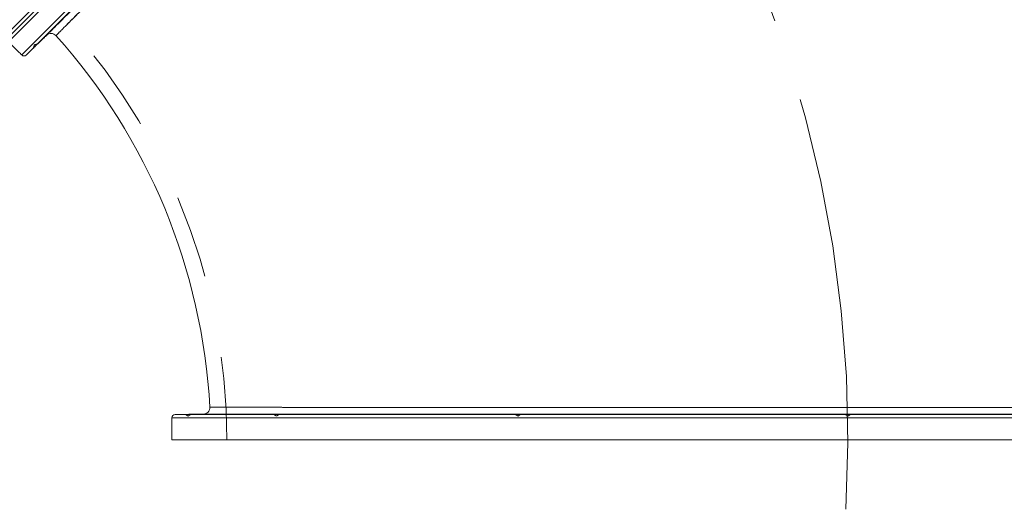
# Model space of a CAD drawing. Units: inches. Extents: x 0.4 to 10.7, y 0.4 to 8.1.
# Drawn here: x 6.6 to 7.7, y 2 to 2.6 of the extents above; entities that cross this region are included whole.
import ezdxf

# ---------------------------------------------------------------- set-up
doc = ezdxf.new("R2010")
doc.units = ezdxf.units.IN
doc.header["$MEASUREMENT"] = 0
doc.linetypes.add('CENTERX2', pattern=[0.7999999999999999, 0.5, -0.1, 0.1, -0.1])
doc.linetypes.add('HIDDEN', pattern=[0.07500000000000001, 0.05, -0.025])
doc.layers.add('FORMAT', color=7, linetype='Continuous')

msp = doc.modelspace()

# ---------------------------------------------------------------- linework, layer by layer
at = {"color": 7, "linetype": 'Continuous', "lineweight": 15}
for p, q in [((7.694609769800902, 3.692097582634286), (6.540036978644734, 2.537524791478138)), ((7.700134041528909, 3.686573310906279), (6.545561250372764, 2.532000519750107)), ((6.545561250372758, 2.537524791478131), (7.694609769800903, 3.68657331090628)), ((6.56160064334728, 2.515961126775591), (7.716173434503435, 3.670533917931753)), ((7.7162212197345, 3.665058272808138), (6.567076288470896, 2.515913341544529)), ((6.746857164844364, 2.081883911548384), (7.559425338307008, 2.081883911548384)), ((7.559425338307008, 2.081883911548384), (8.371993511769654, 2.081883911548384)), ((7.559425338307008, 2.07797825648918), (6.743019088307008, 2.07797825648918)), ((8.375831588307006, 2.07797825648918), (7.559425338307008, 2.07797825648918)), ((8.375831588307006, 2.05138887941238), (6.74301908830701, 2.05138887941238))]:
    msp.add_line(p, q, dxfattribs=at)
at = {"color": 7, "linetype": 'HIDDEN', "lineweight": 0}
for p, q in [((7.716173434503435, 3.670533917931753), (6.56160064334728, 2.515961126775591)), ((6.567076288470896, 2.515913341544529), (7.7162212197345, 3.665058272808138)), ((6.580257092406016, 2.5290763220698), (6.576042210763407, 2.525006058180392)), ((8.371993511769654, 2.081883911548384), (6.746857164844364, 2.081883911548384)), ((6.759626550889617, 2.081794254408384), (6.765485033478424, 2.081896514602352)), ((6.781033964476474, 2.08248165293562), (6.781033110809283, 2.082481652939419)), ((6.743019088307008, 2.07797825648918), (8.375831588307006, 2.07797825648918))]:
    msp.add_line(p, q, dxfattribs=at)
at = {"color": 7, "linetype": 'HIDDEN', "lineweight": 0, "flags": 128}
for points in [[(6.86638671503564, 2.081801102856501), (6.866609846615207, 2.081794691393407), (6.867244975847691, 2.081795997497075), (6.868195410064908, 2.081804822325062), (6.869316454272996, 2.081819822377303), (6.870437439653561, 2.081838714031821), (6.87138770634417, 2.081858621205467), (6.872022584855371, 2.081876513211516), (6.872245420689016, 2.081889666154235), (6.87202228910945, 2.081896077617329), (6.871387159876965, 2.08189477151366), (6.870436725659747, 2.081885946685674), (6.869315681451661, 2.081870946633433), (6.868194696071096, 2.081852054978915), (6.867244429380485, 2.081832147805268), (6.866609550869286, 2.08181425579922), (6.86638671503564, 2.081801102856501)], [(6.866386715035633, 2.081801102856501), (6.86660955086928, 2.08181425579922), (6.86724442938048, 2.081832147805268), (6.86819469607109, 2.081852054978915), (6.869315681451655, 2.081870946633433), (6.870436725659742, 2.081885946685674), (6.87138715987696, 2.08189477151366), (6.872022289109444, 2.081896077617329), (6.872245420689011, 2.081889666154235), (6.872022584855364, 2.081876513211516), (6.871387706344165, 2.081858621205467), (6.870437439653555, 2.081838714031821), (6.869316454272989, 2.081819822377303), (6.868195410064903, 2.081804822325062), (6.867244975847686, 2.081795997497075), (6.866609846615201, 2.081794691393407), (6.866386715035633, 2.081801102856501)], [(7.160990565245521, 2.081801102856501), (7.162111665427343, 2.08181425579922), (7.163062088269282, 2.081832147805268), (7.163697140509257, 2.081852054978915), (7.163920141200493, 2.081870946633433), (7.163697140509257, 2.081885946685674), (7.163062088269282, 2.08189477151366), (7.162111665427343, 2.081896077617329), (7.160990565245521, 2.081889666154235), (7.159869465063697, 2.081876513211516), (7.158919042221759, 2.081858621205467), (7.158283989981784, 2.081838714031821), (7.158060989290547, 2.081819822377303), (7.158283989981784, 2.081804822325062), (7.158919042221759, 2.081795997497075), (7.159869465063697, 2.081794691393407), (7.160990565245521, 2.081801102856501)], [(7.16099056524551, 2.081889666154235), (7.162111665427333, 2.081896077617329), (7.163062088269272, 2.08189477151366), (7.163697140509247, 2.081885946685674), (7.163920141200483, 2.081870946633433), (7.163920141174994, 2.081870952474398)], [(7.559425338307016, 2.081794254408384), (7.560546481175274, 2.081798146455269), (7.561496940205024, 2.081809230067067), (7.562132016624921, 2.081825817864356), (7.562355025807016, 2.081845384505367), (7.562132016624921, 2.081864951146379), (7.561496940205024, 2.081881538943668), (7.560546481175274, 2.081892622555467), (7.559425338307016, 2.081896514602352), (7.558304195438759, 2.081892622555467), (7.557353736409008, 2.081881538943668), (7.556718659989112, 2.081864951146379), (7.556495650807016, 2.081845384505367), (7.556718659989112, 2.081825817864356), (7.557353736409008, 2.081809230067067), (7.558304195438759, 2.081798146455269), (7.559425338307016, 2.081794254408384)]]:
    msp.add_lwpolyline(points, dxfattribs=at)
at = {"color": 7, "linetype": 'HIDDEN', "lineweight": 0}
for centre, radius, start, end in [((6.059425338307007, 2.05138887941238), 2.250000000000001, 0, 90.0000000000002), ((6.059425338307007, 2.05138887941238), 0.7500000000000009, 0, 90.00000000000014), ((7.160681557620212, 2.033379941280316), 0.04851070905538023, 89.63503002029654, 93.09664875239893), ((7.160288780017606, 2.162255882064776), 0.08046798998996928, 268.4142065056723, 272.5858696544831)]:
    msp.add_arc(centre, radius, start, end, dxfattribs=at)
at = {"color": 7, "linetype": 'Continuous', "lineweight": 15}
for centre, radius, start, end in [((6.059425338307007, 2.05138887941238), 2.26953125, 0.9795297648798249, 44.02042512939159), ((6.597189643953678, 2.534132820061921), 0.007812499676592572, 42.03335128055033, 134.9341317979028), ((6.059425338307007, 2.05138887941238), 0.7304687500000006, 3.085572123479129, 41.9141276967457), ((6.56436277921129, 2.518723262639601), 0.003906250000000659, 225.0000000000008, 313.9999999999294), ((6.746925338307008, 2.07797825648918), 0.003906250000000053, 91.00000000000178, 180), ((6.781033572410228, 2.090294152925782), 0.007812558126139747, 270.0028753588683, 2.928836466572684)]:
    msp.add_arc(centre, radius, start, end, dxfattribs=at)
for points, knots in [([(6.591799191031076, 2.539789223828921), (6.591787157355627, 2.539777191325632), (6.591622225614914, 2.539612275650363), (6.592241403605276, 2.540231393267127), (6.593702621538996, 2.541692469260428), (6.596203632922585, 2.544193239550153), (6.599643190996774, 2.547632469772586), (6.604072878817763, 2.552061741865347), (6.609470083109918, 2.557458448880006), (6.61586224933816, 2.563850039219344), (6.623245707230985, 2.571232848704215), (6.631521979599662, 2.57950841509854), (6.640609872108628, 2.588595556484516), (6.650468770155614, 2.598453666573878), (6.661207153900614, 2.609191222489148), (6.672884662283393, 2.620867864606004), (6.685490946707019, 2.633473251356656), (6.699042058073893, 2.647023438648943), (6.713446304189351, 2.661426745868441), (6.728488226212932, 2.676467732272531), (6.744090991473867, 2.692069571848249), (6.760216305482651, 2.708193973479962), (6.777048329133657, 2.72502508979558), (6.794670236337573, 2.742646092769872), (6.813049136631339, 2.761024096300543), (6.832191933632596, 2.780166005964245), (6.851960448629201, 2.799933650804433), (6.872059306216772, 2.820031668527493), (6.892405802412424, 2.840377356826683), (6.913024803981871, 2.860995579580336), (6.934146666535861, 2.882116683363934), (6.955779112063135, 2.903748389669658), (6.977794238571761, 2.925762800524053), (7.000256170678772, 2.948224037630701), (7.023091512990066, 2.971058707348023), (7.045975322411656, 2.993941874892366), (7.068767569843997, 3.016733512524449), (7.091509744752705, 3.039475106116884), (7.114453855410382, 3.062418656218846), (7.137602509071589, 3.085566768964826), (7.160813635275533, 3.108777376079276), (7.18415124579864, 3.132114486634501), (7.207532025692447, 3.155494786394362), (7.230622283002601, 3.178584588834517), (7.253292844066135, 3.201254720692526), (7.275597151185536, 3.223558621282922), (7.297779918650914, 3.245740999211424), (7.319838340977631, 3.267799048010132), (7.341632141205364, 3.28959249202056), (7.363218023587956, 3.31117803349089), (7.384512122978847, 3.332471807630967), (7.405210403969646, 3.353169782567654), (7.425208945976683, 3.373168037798484), (7.44456702036405, 3.392525842529357), (7.463493682675677, 3.411452248490757), (7.481981033256461, 3.429939355360952), (7.499906327975261, 3.447864419834066), (7.517312638881267, 3.465270512652316), (7.534124827074593, 3.48208249515596), (7.548185496956312, 3.496142996879261), (7.559692107180477, 3.507649471821048), (7.568886602325179, 3.51684386022175), (7.577796904833867, 3.52575406053498), (7.58644035081406, 3.534397408535118), (7.59479958628991, 3.542756550315222), (7.602873611092226, 3.550830485596862), (7.61063226097029, 3.558589050339533), (7.619462362518132, 3.567419055953654), (7.629103873255625, 3.577060463219404), (7.639273865369914, 3.587230347666627), (7.648626401926792, 3.59658278644009), (7.657147345548284, 3.605103641989691), (7.664770542601087, 3.612726761045342), (7.671507461996585, 3.619463612139556), (7.677314389607717, 3.625270481337035), (7.682105865323408, 3.630061909176331), (7.68588369501525, 3.6338397013192), (7.688710278205695, 3.636666256531448), (7.690539355109852, 3.638495315378814), (7.691420430217829, 3.639376381809102), (7.69132930948011, 3.639285261968183), (7.69130135765639, 3.639257310419563)], [0, 0, 0, 0, 0.001074072825586522, 0.01472108014813513, 0.02789558462206687, 0.04109279503442528, 0.05446745261177394, 0.06784211111467929, 0.08131264541080352, 0.0947831809675547, 0.1084380749104205, 0.1221182164973394, 0.1353025313548129, 0.1485095512681891, 0.1617854977022523, 0.1750846110514035, 0.1886493969437066, 0.2022388830236178, 0.2159034099921414, 0.2295931741023296, 0.2427774615880112, 0.2559844038528166, 0.2692601304739666, 0.2825589814085401, 0.2961230336256417, 0.3097117492609511, 0.3233754077735216, 0.3370642767341023, 0.350244489276143, 0.3634473252109072, 0.3768270170412977, 0.3902067086648313, 0.4036819778321097, 0.4171572467179718, 0.430816336040591, 0.4445006198009593, 0.4576765663715942, 0.470875126047592, 0.4842504736405502, 0.4976258208876331, 0.5110967136438235, 0.5245676060473016, 0.5382222574364671, 0.5519020961153526, 0.5650748087462779, 0.5782701334558131, 0.5916422359284567, 0.6050143381050544, 0.6184819794368047, 0.6319496204860565, 0.6456010066965949, 0.6592775773810128, 0.672449944448652, 0.6856449345783285, 0.6990167847742725, 0.712388634763258, 0.7258560665523827, 0.739323498151117, 0.7529747565408262, 0.7666512094814152, 0.7749662007908886, 0.7832811920784019, 0.7916189948650443, 0.7999567976313496, 0.8083643794022612, 0.8167719611540375, 0.8252031294659612, 0.8336342977604081, 0.8468036713134295, 0.8599956646281247, 0.8733644818667833, 0.8867332990273382, 0.9001976748774956, 0.9136620506649888, 0.9273102053006759, 0.9409835458993447, 0.9541533110630043, 0.9673457009041367, 0.9807149488698647, 0.9940841968240234, 0.9999999999999999, 0.9999999999999999, 0.9999999999999999, 0.9999999999999999]), ([(7.691314986487631, 3.628412919427876), (7.69134559409216, 3.628443533721951), (7.691441245734486, 3.628539206269739), (7.690893111656535, 3.627990952342538), (7.689842326806853, 3.626939937408864), (7.688193481262929, 3.625290730307472), (7.685750774664227, 3.622847486701226), (7.682300460568172, 3.619396411455023), (7.677615572796905, 3.61471048469774), (7.672054161537626, 3.609147831929404), (7.66556477549581, 3.602656986287139), (7.658746263921326, 3.595836927256481), (7.651858817682578, 3.588947903922209), (7.645108007290222, 3.582195534701533), (7.637841508675524, 3.574927342986279), (7.629170710810613, 3.566254504926544), (7.620362626112889, 3.557444322474474), (7.611544679795518, 3.548624249568173), (7.603954979930964, 3.541032701308819), (7.596036588813581, 3.533112361815527), (7.5877873627429, 3.524861083929017), (7.579225412223986, 3.516296979687829), (7.570340518592456, 3.507409824631819), (7.561142502496542, 3.498209438530083), (7.549833336787548, 3.486897321341395), (7.536214800191026, 3.473275170160115), (7.520015509135, 3.457071483847995), (7.503128335277747, 3.44017962045898), (7.48698300817709, 3.424029698475199), (7.471803898214051, 3.40884616929918), (7.457723112246772, 3.394761200141527), (7.443307345041613, 3.380341059637348), (7.426875201556152, 3.363903821949962), (7.408552474390058, 3.345575264477067), (7.388252082325153, 3.325268210741313), (7.367712906347366, 3.304722079672587), (7.346741711254278, 3.283743547408456), (7.327082257481088, 3.264076978192357), (7.308902621184831, 3.245890555130972), (7.292268428442024, 3.229249980912845), (7.275464234654974, 3.212439157524916), (7.256556272092449, 3.193523518533246), (7.235780203103312, 3.172738721036813), (7.213129393305835, 3.150078007688826), (7.190561548447071, 3.127499890742713), (7.167865935152506, 3.104793510327218), (7.146904303096763, 3.083821502310428), (7.12776950486023, 3.06467686174717), (7.110453324699661, 3.047351470919275), (7.093151194759089, 3.030039817812926), (7.073894504741773, 3.01077215460685), (7.053003158715008, 2.989868403311948), (7.030551839861857, 2.967403104828582), (7.008496997395122, 2.945333864792761), (6.986633154977465, 2.92345504368153), (6.966730341473054, 2.90353791229423), (6.94879569624675, 2.885589789259105), (6.932748057740386, 2.869529626478759), (6.916896996613568, 2.853665712615455), (6.899460887547976, 2.836214912550673), (6.882490291926787, 2.819229356615703), (6.866005671056366, 2.802729536779004), (6.851638035948136, 2.788348146947571), (6.837538846428956, 2.774234940059935), (6.822108494605916, 2.758788658861482), (6.805508782196558, 2.7421710346636), (6.787861084235658, 2.724503308767831), (6.770767772834708, 2.707389597833064), (6.754261656355302, 2.69086277350371), (6.739910122381724, 2.676492326846934), (6.727532212140826, 2.664097415128668), (6.716946951236855, 2.65349711078931), (6.706765795772001, 2.643300992283621), (6.69585894574492, 2.632377580612429), (6.684438640548871, 2.620939268913687), (6.672704275105061, 2.609185623966384), (6.661765101234979, 2.598227754309417), (6.651650498798892, 2.588095207326819), (6.642533044734069, 2.57896100325685), (6.634404956136448, 2.570817503560475), (6.627237723445694, 2.563636291368201), (6.620961102489595, 2.557347114487941), (6.616020680535054, 2.552396585361766), (6.612200125575322, 2.548568087447728), (6.609279596326996, 2.545641409545176), (6.606907556602167, 2.543264325464334), (6.604854939255404, 2.541207305176526), (6.603498003009967, 2.539847436645529), (6.602884915132362, 2.539233020849496), (6.603035377946733, 2.5393838093131), (6.603050734800897, 2.539399199404365)], [0, 0, 0, 0, 0.004764075113485316, 0.01488818271784431, 0.02501229032516868, 0.03517768243972066, 0.04534307456140781, 0.05901668859522343, 0.07224495514136296, 0.08547322172983315, 0.09879404717467352, 0.112114872679537, 0.1222386455391926, 0.1323624184238601, 0.1425274677092114, 0.1526925170244884, 0.166365651652488, 0.1746776815493127, 0.1829953885583631, 0.1913563624413977, 0.1997173363433405, 0.2081015055178454, 0.2164856747133687, 0.2249137622239382, 0.2333477674539333, 0.2465790500243699, 0.2598103327534441, 0.2731342041205066, 0.2864580756717924, 0.2965841683388607, 0.3067102610738281, 0.3168776388221929, 0.3270450166453679, 0.3407212834310301, 0.3539529037266972, 0.367184524267848, 0.380508698732245, 0.3938328734717891, 0.4039591357245302, 0.414085398075571, 0.4242529254840753, 0.4344204529978688, 0.4480968629097322, 0.46133175773542, 0.4745666528872952, 0.487894112219096, 0.5012215718983178, 0.5113503074561832, 0.5214790431315304, 0.5316490455004717, 0.5418190479880606, 0.555498764212282, 0.5687380102412121, 0.5819772565865753, 0.5953090927421852, 0.6086409291833376, 0.6187729885698432, 0.6289050480333516, 0.6390783886528526, 0.6492517293283634, 0.6629359382418579, 0.6728337561581383, 0.6827315740783693, 0.6926678591408899, 0.7026041441713259, 0.7160236106827801, 0.7294669584214174, 0.7430806190910983, 0.7567192197820967, 0.770408048571874, 0.7803059461696326, 0.7902038435132762, 0.8001402438615265, 0.81007664389484, 0.823496502097685, 0.8369402793712201, 0.8505546475716854, 0.864194009184337, 0.8778837115355519, 0.8911174298017206, 0.9043511466818225, 0.9176776502597498, 0.9310041525611834, 0.9411326038116481, 0.9512610547212632, 0.9614309371565526, 0.9716008193492038, 0.9852808185978837, 0.9984976997594984, 1, 1, 1, 1]), ([(6.580474173146785, 2.528851528382194), (6.580473303693386, 2.528850688804463), (6.58047156478659, 2.528849009649), (6.580457519068531, 2.528835446562944), (6.580435163792489, 2.528813859451128), (6.580403772765498, 2.528783547078455), (6.580363700718862, 2.528744851993898), (6.580315060314973, 2.528697882997229), (6.58025807575236, 2.528642856593657), (6.580192986927629, 2.528580004448852), (6.580120073830023, 2.528509596945229), (6.580039648529967, 2.528431935445708), (6.57995205566729, 2.528347352765102), (6.579857670485624, 2.528256211271971), (6.579756897355755, 2.528158901462644), (6.57965016800814, 2.528055840254384), (6.579537939692356, 2.527947469207952), (6.579420693216655, 2.527834252634558), (6.579298930884665, 2.527716675602899), (6.579173174358279, 2.527595241877028), (6.579043962366359, 2.527470471697578), (6.578911848607071, 2.527342899778754), (6.578777398590326, 2.5272130721745), (6.578641190145862, 2.527081547084925), (6.578503800009374, 2.526948880724177), (6.578230690442248, 2.526685166355673), (6.577636999854865, 2.526111818506116), (6.577033096558438, 2.525528600107157), (6.576655444790892, 2.525163870465382), (6.576491052564676, 2.525005102526224), (6.576376430453999, 2.524894400408672), (6.576304771369988, 2.524825190952432), (6.576265832428485, 2.524787582203314), (6.576261390141598, 2.524783291512686), (6.576259291504176, 2.524781264492786)], [0, 0, 0, 0, 0.02088586138306173, 0.04177172276618368, 0.06265758414942552, 0.0835434455328507, 0.104429306916515, 0.1253151683004891, 0.1462010296848147, 0.1670868910695736, 0.1879727524548123, 0.2088586138405958, 0.2297444752269821, 0.2506303366140395, 0.2715161980018175, 0.2924020593903874, 0.3132879207797972, 0.3341737821701263, 0.3550596435614061, 0.3759455049537211, 0.3968313663471299, 0.4177172277416944, 0.438603089137453, 0.4594889505344789, 0.4803748119328469, 0.5012606733326078, 0.5835296447076053, 0.7496724194872799, 0.8008113232806084, 0.848185250658823, 0.8917925428924142, 0.9316316731354074, 0.9677012464788847, 1, 1, 1, 1]), ([(6.759621097012604, 2.08210670681312), (6.759622304760702, 2.082106727863033), (6.759624720256897, 2.082106769962861), (6.759644231023836, 2.082107110016483), (6.759675284567139, 2.08210765124705), (6.759718889709536, 2.082108411233916), (6.759774553803312, 2.082109381385844), (6.759842120484585, 2.082110558971359), (6.759921278483256, 2.082111938557792), (6.760011694749164, 2.082113514331579), (6.760112980564205, 2.082115279507661), (6.760224702669067, 2.082117226523458), (6.760346382582922, 2.082119347027057), (6.760477499331525, 2.08212163192482), (6.760617491495901, 2.082124071417143), (6.760765759664865, 2.08212665504126), (6.760921668988934, 2.082129371715847), (6.761084551900463, 2.082132209788416), (6.761253710977188, 2.082135157085607), (6.761428421905869, 2.082138200963767), (6.761607936668684, 2.082141328368886), (6.761791486428383, 2.082144525870822), (6.76197828600597, 2.082147779801681), (6.762167532817517, 2.082151076012519), (6.7623584268255, 2.082154401060334), (6.762739110909072, 2.082161028287294), (6.763564930850047, 2.082175462455356), (6.76440480436544, 2.082190148397737), (6.764929565492368, 2.082199333791093), (6.765158195683893, 2.082203336270475), (6.765317359781352, 2.08220612376926), (6.765416685418117, 2.082207864073406), (6.76547054582755, 2.082208808442733), (6.765476682825197, 2.082208916161732), (6.765479579601411, 2.082208967007088)], [0, 0, 0, 0, 0.02087956031217019, 0.04175912062440083, 0.06263868093675193, 0.08351824124928797, 0.1043978015620627, 0.1252773618751367, 0.1461569221885746, 0.1670364825024446, 0.1879160428167955, 0.2087956031316884, 0.2296751634471876, 0.2505547237633485, 0.271434284080235, 0.2923138443979197, 0.3131934047164339, 0.3340729650358726, 0.3549525253562651, 0.3758320856776955, 0.396711646000217, 0.4175912063238701, 0.4384707666487604, 0.4593503269749021, 0.4802298873023865, 0.5011094476312546, 0.5837496597422098, 0.7496933531791901, 0.8009406990494021, 0.8483783472961958, 0.8920045972175944, 0.9318178847554982, 0.9678167825518611, 1, 1, 1, 1]), ([(8.336121011423346, 2.082506943520614), (8.336155290117668, 2.082506943687235), (8.336254674757571, 2.08250694417032), (8.334919162929355, 2.082506937604441), (8.33225759267883, 2.082506924475388), (8.328194098495748, 2.082506904351297), (8.322771946875388, 2.082506877382965), (8.315919647013635, 2.082506843151979), (8.307618680250753, 2.082506801394108), (8.29795276660047, 2.082506752359348), (8.287043595081705, 2.082506696500288), (8.274942467845086, 2.082506633924448), (8.2617187536682, 2.082506564754426), (8.24728520533666, 2.082506488286153), (8.231517516749683, 2.082506403591431), (8.21438927491865, 2.082506310216896), (8.195896023466297, 2.082506207707767), (8.176241810122635, 2.082506096786198), (8.155573839469856, 2.082505977891782), (8.133930209024157, 2.082505850876713), (8.11136634609481, 2.082505715618644), (8.087816657603542, 2.082505571229536), (8.063343365766611, 2.082505417571188), (8.03809418288317, 2.082505255059526), (8.012110330986227, 2.08250508345551), (7.985445435511747, 2.082504902551533), (7.958045640605985, 2.082504711370719), (7.929692908149384, 2.082504507683353), (7.900400102685031, 2.082504290671308), (7.870196120560529, 2.082504059532151), (7.839424506186006, 2.082503815997953), (7.808440237429378, 2.082503562100117), (7.777303839043872, 2.082503297718086), (7.746076682670687, 2.082503022825807), (7.714527023336537, 2.082502734593908), (7.682409602210472, 2.082502429755097), (7.649760407432093, 2.082502107226957), (7.616625247235072, 2.082501766036811), (7.583384834502485, 2.082501408925192), (7.55042041051109, 2.082501039029244), (7.517783668677676, 2.082500656252408), (7.485519612923532, 2.082500260756365), (7.453382024797339, 2.082499848717471), (7.42112635557438, 2.082499415785445), (7.388807596088852, 2.082498960797823), (7.356483285978308, 2.08249848302053), (7.324528166903314, 2.082497986893716), (7.293310817321059, 2.08249747739929), (7.262867882648593, 2.082496954828478), (7.233222491983058, 2.082496420130655), (7.204137643470188, 2.082495868886102), (7.175397397341585, 2.082495296244457), (7.147069431473406, 2.082494701813214), (7.119216458719158, 2.082494086364143), (7.092164576226487, 2.082493457234962), (7.066228628069601, 2.082492822343517), (7.041425330465457, 2.082492183288668), (7.017752675336172, 2.082491542845033), (6.995009334808789, 2.082490897444709), (6.973032442247633, 2.082490243611617), (6.951894653490673, 2.082489583766365), (6.931656796717691, 2.082488922093403), (6.912559635239977, 2.082488269385814), (6.89481949732771, 2.082487636331997), (6.878432227946629, 2.082487026781447), (6.863371999339766, 2.082486444951819), (6.849505267705007, 2.082485889845731), (6.836740037630668, 2.08248536142571), (6.825146038991697, 2.082484866178708), (6.814775618111431, 2.082484410336181), (6.805757687600853, 2.08248400352608), (6.798185632427671, 2.082483654099725), (6.792033123294949, 2.082483365363748), (6.787269792698323, 2.082483138500515), (6.783791423141369, 2.082482970552963), (6.781789666124873, 2.082482872864892), (6.7809539769755, 2.082482832517356), (6.781188986535921, 2.082482844039749), (6.781196921608677, 2.082482844428801)], [0, 0, 0, 0, 0.006961418495047207, 0.0201833262329487, 0.03341667151043588, 0.04665001689338047, 0.05987192477521192, 0.07347784499598886, 0.08709622971118901, 0.1007146147384165, 0.1143205353850751, 0.1275425956578653, 0.1407760926853986, 0.1540095901724784, 0.1672316510724649, 0.1808376834281082, 0.1944561784215783, 0.208074674148126, 0.221680707504336, 0.2350762000234735, 0.2484895257062185, 0.2619088391173779, 0.275322167452509, 0.2887176621991899, 0.3019471983099843, 0.3151881850097892, 0.3284291728614278, 0.341658710544264, 0.3552726710274122, 0.3688991081505573, 0.3825255468321139, 0.3961395094423164, 0.4093735456968884, 0.422619038144988, 0.4358645322088154, 0.4490985706685595, 0.4627172069101327, 0.4763483249597784, 0.4899794450055332, 0.5035980839715682, 0.5168348564684124, 0.5300830844900183, 0.5433313143159522, 0.5565680892753732, 0.5701894319835381, 0.5838232553943632, 0.5974570805416775, 0.6110784256199518, 0.6243106418750064, 0.6375542951184969, 0.6507979491876819, 0.6640301665696566, 0.6776463525552068, 0.6912750012090004, 0.7049036492304231, 0.7185198343528599, 0.7317369005012005, 0.7449653667968236, 0.7581938304210449, 0.7714108929234227, 0.7850107878827889, 0.7986231131410889, 0.8122354326063768, 0.8258353196589601, 0.8390401743650057, 0.8522564192625908, 0.8654726571389231, 0.8786775022622733, 0.892264977738777, 0.9058648813106502, 0.9194647772395844, 0.9330522422843645, 0.9462653486881383, 0.9594898953311545, 0.972714438243448, 0.9859275395554679, 0.9995248448731133, 0.9999999999999999, 0.9999999999999999, 0.9999999999999999, 0.9999999999999999]), ([(6.78894376734088, 2.090714632038119), (6.788964839125572, 2.090714609364295), (6.789008376449352, 2.090714562516928), (6.790185081463316, 2.090713289190054), (6.792056965629605, 2.090711274041106), (6.794736206117138, 2.090708406223301), (6.798001503263317, 2.090704941843211), (6.801718464205678, 2.09070103629168), (6.806369502329463, 2.090696199694633), (6.812502415997465, 2.090689910307523), (6.820501547697008, 2.090681870835601), (6.82964847539778, 2.090672885023171), (6.839277073889827, 2.090663666190326), (6.849120375952809, 2.090654481124637), (6.858967847804831, 2.090645513339074), (6.86953530515899, 2.090636136485269), (6.880209340197417, 2.090626920686943), (6.890844144071256, 2.090617979220279), (6.902924900033185, 2.090608072411963), (6.917369757940317, 2.090596595666834), (6.934518724201359, 2.09058349438777), (6.952659854545375, 2.090570192712213), (6.970548354811131, 2.090557618293515), (6.987927487360862, 2.090545875424196), (7.004628714485982, 2.090534986329335), (7.021912424670973, 2.090524121609139), (7.038805528656193, 2.09051388749658), (7.055176327323692, 2.090504306062376), (7.07383502567824, 2.090493725830243), (7.093429140820169, 2.090483057939654), (7.113960510393123, 2.09047234298339), (7.132221737136199, 2.090463136989677), (7.150856482008927, 2.090454064502635), (7.170492577969534, 2.090444831899546), (7.191133798270084, 2.090435476721582), (7.212828177405513, 2.090426014005549), (7.234902305340763, 2.09041674868529), (7.256131820818265, 2.090408172327478), (7.276413699546875, 2.090400261135855), (7.296733777495262, 2.090392583284303), (7.318334851156014, 2.090384696566745), (7.341259566815932, 2.090376626780594), (7.364426245335055, 2.09036876305127), (7.390526687788403, 2.090360216917647), (7.41960374197443, 2.090351087755794), (7.451795195243635, 2.090341449005421), (7.484330332620358, 2.090332154079548), (7.51718748550473, 2.090323192457767), (7.545838220505395, 2.09031572659072), (7.570196960272134, 2.090309602105464), (7.590905234331458, 2.090304532639126), (7.612306748809724, 2.090299437002306), (7.634400229265916, 2.090294325351222), (7.656455524764837, 2.090289364829875), (7.678526794376458, 2.090284536906047), (7.700570080237853, 2.090279845828989), (7.722590599075907, 2.090275284828344), (7.744496556254939, 2.09027086680602), (7.765651167380705, 2.090266710371602), (7.78603248730843, 2.090262802789717), (7.808637343499589, 2.090258567368261), (7.833958886950635, 2.090253953150608), (7.861879926382116, 2.090249024857573), (7.889392828555336, 2.090244316822487), (7.914723276742462, 2.09024011065197), (7.937887764088487, 2.090236363550447), (7.959001630654475, 2.090233025201856), (7.979738472576399, 2.090229818415378), (7.998985253414943, 2.090226905530208), (8.016776617964801, 2.09022426396323), (8.033058303326387, 2.090221887388335), (8.048895063298994, 2.090219613305174), (8.064295034482827, 2.090217436490721), (8.079361046121422, 2.090215339206074), (8.094102415037018, 2.090213317377428), (8.108492975188357, 2.090211371897557), (8.122534341663437, 2.090209499974319), (8.136195125399459, 2.090207703224524), (8.151566678385208, 2.090205707714297), (8.168367010055125, 2.090203560677522), (8.186297461069826, 2.09020130908435), (8.20330128093454, 2.090199208795174), (8.218321814129236, 2.090197382141005), (8.231512389011485, 2.090195798689661), (8.243075011552328, 2.090194425905919), (8.253960273287056, 2.090193146807828), (8.263608118506909, 2.090192024059592), (8.272122713237488, 2.09019104126826), (8.280763227907554, 2.090190050961001), (8.289722854941346, 2.090189032424646), (8.298637252894274, 2.090188027715187), (8.306433810822176, 2.090187155484463), (8.312669155645281, 2.090186462498776), (8.317560334935584, 2.090185921452875), (8.321335344489901, 2.090185505459208), (8.32434016533566, 2.090185175295439), (8.326463063692156, 2.090184942613331), (8.327791380940548, 2.090184797213033), (8.328559700519426, 2.090184713197461), (8.328505018467778, 2.090184719168883), (8.32848042528388, 2.090184721854524)], [0, 0, 0, 0, 0.009469007802808542, 0.01956432568973963, 0.02965964370096393, 0.03979600072037358, 0.0499323579862685, 0.05843777545105104, 0.06694929024256653, 0.07935517607105988, 0.09176106283933082, 0.1042432975747455, 0.116725533396129, 0.1268139904332778, 0.1369024479447004, 0.1470317617949411, 0.1571610761099717, 0.1656603739018104, 0.1741657390800351, 0.186583215164226, 0.1990006921030587, 0.2114945208994757, 0.2239883504000956, 0.2340861094978326, 0.2441838688260305, 0.2543225053703628, 0.2644611420868104, 0.272968238425636, 0.2814814082136471, 0.2947096379117524, 0.3038577285546888, 0.3130058192256326, 0.322184252132786, 0.3313626850431142, 0.3414723334880937, 0.3515819819050847, 0.3617326349090995, 0.3718832878565563, 0.380400575053397, 0.3889239572923734, 0.3988401308862294, 0.4087563043961812, 0.4187111718174075, 0.4286660391423913, 0.4420869782449302, 0.4555318162485928, 0.4691162732028151, 0.4827255196202744, 0.4964027840834881, 0.5046709638583374, 0.5129447232473541, 0.5221026527460026, 0.5312605821680079, 0.5404489844931674, 0.5496373867427483, 0.5589169248050645, 0.5681964627914903, 0.577507716264445, 0.5868189696636601, 0.5953377416302914, 0.6038626200071466, 0.616291840527921, 0.6287210608383083, 0.6412268847999418, 0.6537327085624689, 0.663840465051141, 0.6739482214612855, 0.6840970349481121, 0.6942458483609597, 0.7027616752915754, 0.7112836054750046, 0.7196227713969192, 0.7279619372896584, 0.7363241122464789, 0.7446862871758957, 0.7530833868451555, 0.7614804864886385, 0.7699010822833389, 0.7783216780540373, 0.7907438210352403, 0.8031659639145446, 0.8156646299035426, 0.8281632958020051, 0.8382652092365355, 0.848367122637612, 0.8585100439003497, 0.8686529651336595, 0.8771638121381117, 0.8856807545169223, 0.898102746645344, 0.9105247387269118, 0.923023265702403, 0.9355217926419188, 0.9456236078416332, 0.9557254230305643, 0.9658682501227382, 0.9760110772080588, 0.9845218519153476, 0.9930387223816574, 1, 1, 1, 1]), ([(6.866406292690742, 2.082113901189649), (6.866402088667179, 2.08211263129491), (6.866386555382769, 2.082107939209851), (6.866610911958428, 2.082107226575633), (6.866774547291519, 2.08210670681312)], [0, 0, 0, 0, 0.2706461461653271, 1, 1, 1, 1]), ([(6.871848142041054, 2.082208967007088), (6.871815158189053, 2.082208945917373), (6.871749190485048, 2.082208903737943), (6.871636904745492, 2.082208563039434), (6.871515451366201, 2.082208020775965), (6.871384362077722, 2.082207259325451), (6.871244462225355, 2.082206287282153), (6.871096279258233, 2.082205107365836), (6.870940465971551, 2.082203724999006), (6.870777683702603, 2.082202145982336), (6.870608630051572, 2.082200377086505), (6.870434027712135, 2.082198425858013), (6.870254623573794, 2.082196300631175), (6.870071184939627, 2.08219401048061), (6.869884496401969, 2.082191565185612), (6.869695356444352, 2.082188975187456), (6.869504574037913, 2.082186251545016), (6.869312965177219, 2.082183405887229), (6.869121349395092, 2.082180450364039), (6.868930546241847, 2.082177397591917), (6.868741371837247, 2.082174260609285), (6.868554635166412, 2.082171052785714), (6.868371135416323, 2.082167787895489), (6.868191655584628, 2.082164479570763), (6.868016970226057, 2.082161143064209), (6.867889691865599, 2.082158619100281), (6.867797017717491, 2.082156741247429), (6.867727587800513, 2.082155317984304), (6.867632681813049, 2.082153333894218), (6.867514538403557, 2.082150796737663), (6.867376320120043, 2.082147721920208), (6.867222304224739, 2.082144137957338), (6.867058069391248, 2.082140091268507), (6.86689076376809, 2.082135653330806), (6.866728914777915, 2.082130922008272), (6.866584006097025, 2.082126048626764), (6.866463932269355, 2.082121151376519), (6.86642331887302, 2.082118307440798), (6.866402168900324, 2.082116826422998)], [0, 0, 0, 0, 0.02616180435011522, 0.05232360870031177, 0.07848541305067543, 0.1046472174012514, 0.1308090217521315, 0.1569708261033828, 0.1831326304550987, 0.2092944348073303, 0.2354562391601871, 0.2616180435137229, 0.2877798478680313, 0.3139416522231509, 0.340103456579195, 0.3662652609362089, 0.3924270652943145, 0.4185888696535253, 0.4447506740139704, 0.4709124783757218, 0.4970742827388083, 0.5232360871033653, 0.549397891469405, 0.5755596958370651, 0.6017215002063947, 0.6278833045774537, 0.6346099087683028, 0.645753767937142, 0.6613145423443505, 0.6812917575911756, 0.7056848046349561, 0.7344929398080176, 0.767715284840342, 0.8053508268864266, 0.8473984185561573, 0.8938567779497416, 0.9447244886969166, 1, 1, 1, 1]), ([(6.866774547291519, 2.08210670681312), (6.867004381762119, 2.08210747507958), (6.867464050703317, 2.0821090116125), (6.868538575461644, 2.08212083989691), (6.86970180138468, 2.082137723630683), (6.870817579991521, 2.082157887194916), (6.871685009146956, 2.082177749050279), (6.872192084418067, 2.082193568039612), (6.87219116885081, 2.08219915560258), (6.872190802253453, 2.082201392888584)], [0, 0, 0, 0, 0.1499746987022365, 0.2999493974044541, 0.449924096106697, 0.5998987948089258, 0.7498734935111591, 0.8998481922133893, 1, 1, 1, 1]), ([(7.162452458954216, 2.082208967007088), (7.162396487819149, 2.082208945881689), (7.162284545549015, 2.08220890363089), (7.162109395248216, 2.082208562356703), (7.161929890337928, 2.082208019179677), (7.161746228642193, 2.082207256451848), (7.161559350092623, 2.08220628278749), (7.161370014327752, 2.082205100917923), (7.161179043515963, 2.082203716283204), (7.160987252896779, 2.082202134703542), (7.160795464955662, 2.082200362972064), (7.160604501166204, 2.082198408660197), (7.160415179739117, 2.08219628012958), (7.160228311776871, 2.082193986484353), (7.160044697889672, 2.082191537535339), (7.159865124741169, 2.082188943757156), (7.159690361683932, 2.08218621624358), (7.159521157464235, 2.082183366659901), (7.159358237004552, 2.082180407193169), (7.159202298335264, 2.082177350499192), (7.159054009463606, 2.082174209651245), (7.158914006035962, 2.08217099807314), (7.158782886657955, 2.082167729522445), (7.158661217631883, 2.082164417879534), (7.158549503278786, 2.08216107765544), (7.15834909598094, 2.082154433216784), (7.15802750388452, 2.082140044664274), (7.158026954693964, 2.082125416419035), (7.158300913172078, 2.082116280986102), (7.158508917942507, 2.082112306617228), (7.158748496393993, 2.082109536314377), (7.15900413931153, 2.082107804927922), (7.159260871729992, 2.082106864619138), (7.159439041248386, 2.082106757446817), (7.159523217659812, 2.08210670681312)], [0, 0, 0, 0, 0.02088595907706741, 0.04177191815419755, 0.0626578772314448, 0.08354383630887281, 0.1044297953865443, 0.1253157544645225, 0.1462017135428621, 0.1670876726216155, 0.1879736317008641, 0.2088595907806557, 0.2297455498610513, 0.2506315089421021, 0.2715174680238979, 0.2924034271064684, 0.3132893861898827, 0.3341753452742173, 0.355061304359506, 0.3759472634458267, 0.3968332225332408, 0.4177191816218062, 0.4386051407115615, 0.459491099802613, 0.4803770588949915, 0.5012630179887453, 0.5835512585646155, 0.7497515517315294, 0.8008663310655185, 0.8482205026747759, 0.891812412382598, 0.9316405374359058, 0.9677034865585427, 1, 1, 1, 1]), ([(7.159523217659812, 2.08210670681312), (7.159867259135422, 2.082107407522191), (7.160397651485355, 2.082108487771979), (7.161172000749239, 2.082114945302186), (7.161937397162751, 2.082123473854666), (7.162823732004352, 2.082137754256145), (7.163571235689907, 2.082157576984218), (7.16393642630161, 2.08217385797383), (7.163881251375481, 2.082181057680194), (7.163867478731032, 2.082182854855158)], [0, 0, 0, 0, 0.1825885997761104, 0.2814881442272341, 0.3756178484509385, 0.5629706630812549, 0.7503234776899905, 0.9376762922932877, 0.9999999999999999, 0.9999999999999999, 0.9999999999999999, 0.9999999999999999]), ([(7.559425338307008, 2.082208967007088), (7.559361392311833, 2.082208945872573), (7.559233500321481, 2.082208903603542), (7.559042484590201, 2.082208562182292), (7.558853109843073, 2.082208018771889), (7.558666187776439, 2.082207255717761), (7.558482519573972, 2.082206281639297), (7.558302892472672, 2.082205099270773), (7.558128076388602, 2.082203714056732), (7.557958820616888, 2.082202131822382), (7.557795850620094, 2.082200359366589), (7.557639864918756, 2.082198404267154), (7.557491532097379, 2.082196274892702), (7.557351487938774, 2.082193980354922), (7.557220332698925, 2.082191530472701), (7.557098628534343, 2.082188935729179), (7.55698689709195, 2.082186207227061), (7.556885617275421, 2.082183356640911), (7.556795223184289, 2.082180396167339), (7.556716102283935, 2.082177338471935), (7.556648593630593, 2.082174196637914), (7.556592986844426, 2.082170984099098), (7.556549519277071, 2.082167714623167), (7.556518380932334, 2.082164402100262), (7.556499691490721, 2.08216106105217), (7.55648760613439, 2.082154420711232), (7.556592912885199, 2.082140046448893), (7.557076398209843, 2.082125428455278), (7.557695336793715, 2.082116291313568), (7.558067609405582, 2.082112311801028), (7.558436420284134, 2.082109538431257), (7.558789281313185, 2.082107805538839), (7.559117090442487, 2.082106864678274), (7.559326441796815, 2.082106757461688), (7.559425338307016, 2.08210670681312)], [0, 0, 0, 0, 0.02089033430694989, 0.04178066861396063, 0.06267100292109037, 0.08356133722840166, 0.1044516715359573, 0.1253420058438142, 0.1462323401520371, 0.167122674460685, 0.1880130087698079, 0.2089033430794799, 0.2297936773897507, 0.2506840117006848, 0.2715743460123599, 0.2924646803248174, 0.3133550146381062, 0.3342453489523145, 0.3551356832674962, 0.3760260175837005, 0.3969163519009839, 0.4178066862194357, 0.4386970205390885, 0.4595873548599912, 0.4804776891822491, 0.5013680235058923, 0.5835688410744618, 0.7495957230588132, 0.8007580813331638, 0.8481511999853224, 0.8917734158302749, 0.9316231980170011, 0.9676991480823056, 0.9999999999999999, 0.9999999999999999, 0.9999999999999999, 0.9999999999999999]), ([(7.559425338307016, 2.08210670681312), (7.559489241141095, 2.082106727856351), (7.559617046809251, 2.082106769942813), (7.55980793472069, 2.082107109888627), (7.559997184963004, 2.082107650948112), (7.560183987467755, 2.082108410695775), (7.560367542643823, 2.082109380544126), (7.560547064799986, 2.082110557763856), (7.560721785507993, 2.082111936925583), (7.560890956891755, 2.0821135122194), (7.561053854828563, 2.082115276864454), (7.561209782048624, 2.082117223302831), (7.561358071119666, 2.082119343187739), (7.561498087303812, 2.082121627431066), (7.561629231274554, 2.082124066239114), (7.561750941681965, 2.082126649155361), (7.561862697556085, 2.082129365105023), (7.561964020534723, 2.082132202442406), (7.562054476919105, 2.082135149001154), (7.5621336795002, 2.082138192144778), (7.562201289328397, 2.082141318826547), (7.562257016745374, 2.082144515623672), (7.562300624187585, 2.082147768875605), (7.562331921367598, 2.082151064440785), (7.562350787867069, 2.082154388883255), (7.562363308286446, 2.08216101488636), (7.562258224190405, 2.082175442886963), (7.561774218744402, 2.08219012880438), (7.561155189689339, 2.082199320428868), (7.56078209862949, 2.082203329585635), (7.560412838125898, 2.082206121049661), (7.560059996090401, 2.082207863293), (7.559732713692723, 2.082208808367342), (7.559523891000918, 2.082208916142982), (7.559425338307008, 2.082208967007088)], [0, 0, 0, 0, 0.02087618246152239, 0.04175236492310336, 0.06262854738481023, 0.08350472984669496, 0.1043809123088179, 0.125257094771246, 0.1461332772340422, 0.1670094596972631, 0.1878856421609599, 0.2087618246252063, 0.2296380070900557, 0.2505141895555764, 0.271390372021815, 0.2922665544888478, 0.313142736956726, 0.3340189194254978, 0.3548951018952522, 0.3757712843660421, 0.3966474668379155, 0.4175236493109322, 0.4383998317851693, 0.4592760142606678, 0.4801521967375039, 0.5010283792157221, 0.5836530201789029, 0.7494912941406716, 0.8008006049482707, 0.848288917492927, 0.8919545191057889, 0.9317958349845823, 0.9678114282504673, 1, 1, 1, 1])]:
    msp.add_open_spline(points, degree=3, knots=knots, dxfattribs=at)
at = {"color": 7, "linetype": 'HIDDEN', "lineweight": 0}
for points, knots in [([(6.603358694264227, 2.539707825349168), (6.603362929926882, 2.539712070178224), (6.60348379276846, 2.539833194579177), (6.60459654649238, 2.54094835821545), (6.60659509507862, 2.542951196989882), (6.609211785334224, 2.545573455856032), (6.612106927758444, 2.548474693797723), (6.615554779975999, 2.551929718252302), (6.620006224241362, 2.556390289111136), (6.625624912079271, 2.562020283568494), (6.632631988452005, 2.569041112367347), (6.640464744170866, 2.576888823288789), (6.649197040876219, 2.585637291786574), (6.658864567531648, 2.595322137262066), (6.669446865243272, 2.605922719742368), (6.680964791858331, 2.617459795697742), (6.693356612584133, 2.629871388954186), (6.704894186936087, 2.641426599684567), (6.715202660605927, 2.651750266855866), (6.724029736297388, 2.660589993583765), (6.733165725344611, 2.669738706557227), (6.742613049936313, 2.679198809895593), (6.752348860923302, 2.688947406098344), (6.762390756090423, 2.699002089285797), (6.77270378783833, 2.7093278879109), (6.779813374398475, 2.716445935062671), (6.783369417834818, 2.720006210282546)], [0, 0, 0, 0, 0.001890761497098339, 0.05395207925335408, 0.1060133988661227, 0.1455802180164271, 0.1851470383001529, 0.2248752706478228, 0.2646035045040794, 0.3180427237606017, 0.3697292297862199, 0.4214157411642057, 0.4734633627378859, 0.525510989891965, 0.5783078700368472, 0.6311047556611636, 0.684286179365018, 0.7374676078877014, 0.770045543037354, 0.8026457868712658, 0.8354160237858089, 0.868186261181091, 0.9010476201671936, 0.9339089795422723, 0.9669428682650213, 1, 1, 1, 1]), ([(6.919622169544327, 2.090594929789295), (6.915145519056051, 2.090598431626564), (6.906187709397804, 2.090605438827995), (6.893571211968401, 2.090615711357337), (6.881565022124531, 2.090625758711421), (6.869389538158465, 2.090636253092069), (6.857243780368811, 2.090647047230525), (6.845345391206519, 2.090657961345936), (6.834519133228139, 2.090668188348054), (6.825409739658152, 2.090677029063809), (6.817817275882476, 2.090684559501291), (6.811519661586512, 2.090690918606548), (6.805971706380959, 2.090696610635489), (6.801438932360785, 2.090701327645674), (6.797794381765493, 2.090705161750718), (6.794479367666188, 2.09070867984713), (6.791581523516446, 2.090711782878634), (6.789605812663201, 2.090713915734133), (6.788740023492459, 2.090714852270896), (6.78891055227707, 2.090714667941268), (6.78894376734088, 2.090714632038119)], [0, 0, 0, 0, 0.05363401697819599, 0.1073220517340366, 0.1610914797315331, 0.2149153630228058, 0.2809538812299515, 0.3469923936884495, 0.4134384666750621, 0.4798845337703405, 0.5335902251009875, 0.5872959141081423, 0.6412202784065402, 0.6951446406867846, 0.740393064411318, 0.7856740133673786, 0.8516295258009888, 0.9175850361174196, 0.9839474708595741, 1, 1, 1, 1]), ([(6.831412329111731, 2.08248513131358), (6.832948586694133, 2.082485198094382), (6.834582542857081, 2.082485269122122), (6.836509848835279, 2.082485348872713), (6.836625087580734, 2.082485353641212)], [0, 0, 0, 0, 0.9402073429140282, 1, 1, 1, 1]), ([(8.32848042528388, 2.090184721854524), (8.328513033490077, 2.090184718285474), (8.32861982554507, 2.090184706596816), (8.327555416884058, 2.090184823022221), (8.325320190569293, 2.090185067749219), (8.322053465922638, 2.090185426426256), (8.31809759964588, 2.090185862160299), (8.31365798696605, 2.09018635299547), (8.308448948933538, 2.090186931334959), (8.302792580704889, 2.090187562531252), (8.296835536208459, 2.090188230784523), (8.289770309373774, 2.090189027558164), (8.280924718200676, 2.09019003202161), (8.269922789292329, 2.090191293294578), (8.257806420259255, 2.0901926969212), (8.245433649925852, 2.090194147070113), (8.233071848232097, 2.090195612683046), (8.220921119396797, 2.090197069133559), (8.208083614897486, 2.090198625867984), (8.195294886086018, 2.090200195991068), (8.182698358153688, 2.090201761238314), (8.168530561878978, 2.090203541992929), (8.151776688855794, 2.090205678573943), (8.132119382184687, 2.090208232141098), (8.111541519682783, 2.090210957957194), (8.091442791685845, 2.090213675906714), (8.072070968786122, 2.090216347648187), (8.053577441811969, 2.090218945175463), (8.034558108720175, 2.090221667603254), (8.016077884891542, 2.09022436540839), (7.998261126797027, 2.090227015606128), (7.978586564363984, 2.090229993995346), (7.955811123647607, 2.090233518672077), (7.929711829732482, 2.090237669723315), (7.90298957290774, 2.090242042471817), (7.87742808420084, 2.090246350725825), (7.853227615470385, 2.090250544249784), (7.830473789400626, 2.090254588344668), (7.807414346178935, 2.090258794995542), (7.785323646342966, 2.090262934229022), (7.764292965874447, 2.090266975646419), (7.741326730836625, 2.090271493760997), (7.715093613738824, 2.090276807967312), (7.685490178867121, 2.090283023574996), (7.655631580635563, 2.090289528354861), (7.627484791140209, 2.09029589688541), (7.601179974262052, 2.09030206172167), (7.576727332059892, 2.090307978251312), (7.552223686179825, 2.090314103388264), (7.529009395055059, 2.090320101762254), (7.507132308377488, 2.090325932785269), (7.482820041851682, 2.090332601140319), (7.458076422232355, 2.090339642914316), (7.43295330324728, 2.090347076291724), (7.411161135810576, 2.090353734127276), (7.389467361669139, 2.09036058090576), (7.367160538778317, 2.090367856220865), (7.34430171509986, 2.090375576300738), (7.320903243208105, 2.090383775438081), (7.297714127365157, 2.090392210519247), (7.275989870530767, 2.090400415872), (7.255729636847256, 2.090408340292266), (7.235872752541169, 2.090416359397186), (7.215261671941078, 2.09042497779347), (7.193943345267322, 2.090434232492184), (7.172952561262228, 2.090443695805873), (7.149915820535008, 2.090454481499846), (7.125040318366779, 2.090466657917878), (7.098487321339261, 2.090480335427307), (7.072640658342296, 2.090494346783174), (7.047533732677899, 2.090508669173544), (7.026464062820138, 2.090521312444463), (7.009100095569885, 2.090532158645765), (6.995152692213674, 2.090541136877022), (6.981580116685024, 2.090550138508204), (6.968374967111299, 2.090559157807772), (6.955558302773477, 2.090568168947762), (6.943139930812367, 2.090577156642839), (6.931107470165601, 2.090586097292961), (6.923450603059432, 2.090591985623869), (6.919622169544327, 2.090594929789295)], [0, 0, 0, 0, 0.006725693877795841, 0.02202668451393479, 0.03742193883432919, 0.05281719317207671, 0.06526024376983199, 0.07770329438054063, 0.09019685384432045, 0.1026904133263787, 0.1131736597358067, 0.1236644131630153, 0.1389653284517214, 0.1542662438046257, 0.1696614132156267, 0.185056582707852, 0.197499548030724, 0.2099425133944223, 0.2224359791501339, 0.2349294449531268, 0.2454126014787696, 0.255903263430683, 0.2712051437761016, 0.2865070242546029, 0.3019031547057071, 0.3172992853113246, 0.3297430089427575, 0.3421867326474051, 0.3546809507647588, 0.3671751689633466, 0.3776589442271702, 0.3881502236394599, 0.4034542214766889, 0.418758219527823, 0.4341564688265823, 0.4495547183650201, 0.4620001329708469, 0.4744455476868624, 0.4869414531209315, 0.4994373586740278, 0.5099225351367624, 0.5204152147651618, 0.5357226609307968, 0.5510301073930215, 0.5664318133902655, 0.5818335197067802, 0.5942817054227867, 0.6067298912795139, 0.6192285683146459, 0.631727245495132, 0.6422147327778297, 0.6527097229844177, 0.6690028974574489, 0.6802705885873331, 0.6915382798101593, 0.7028433512076476, 0.7141484226946423, 0.7266004843585805, 0.739052546142934, 0.7515551112651043, 0.7640576764921617, 0.7745484217736237, 0.7850466722117383, 0.7972603557206084, 0.8094740392798083, 0.8217353573709126, 0.8339966754784228, 0.8505269980801715, 0.8670867345636385, 0.8838183120413831, 0.9005803958558537, 0.9174261897712157, 0.927697998240158, 0.9379698065993677, 0.9482699062518729, 0.9585700057638112, 0.9689130540330709, 0.9792561021287381, 0.989628051167267, 1, 1, 1, 1]), ([(7.562341639599147, 2.082162590561187), (7.562345388574956, 2.082161818684426), (7.562351166419233, 2.082160629083865), (7.562353953548514, 2.082159226312767), (7.56235475640883, 2.082158492881962), (7.562354954500996, 2.082158126099701), (7.562355006233012, 2.082157942702959), (7.562355019957931, 2.082157851003385), (7.562355023813137, 2.082157805153428), (7.562355024985918, 2.082157782228414), (7.562355025384611, 2.082157770765899), (7.562355025535898, 2.082157765034641), (7.562355025601103, 2.08215776216901), (7.562355025628873, 2.082157760736197), (7.562355025644687, 2.082157760019787), (7.562355025649214, 2.082157759610415), (7.562355025933996, 2.082157753943038), (7.562355003295088, 2.082157748402484), (7.562354981072536, 2.082157742963826)], [0, 0, 0, 0, 0.4786011267832325, 0.7376101960480272, 0.8671171676218424, 0.931870958028949, 0.9642478913099202, 0.9804363627105759, 0.9885305990057685, 0.9925777172275531, 0.9946012763478611, 0.9956130559093818, 0.9961189456898528, 0.996371890580629, 0.9964983630252295, 0.9965615992483247, 0.9966248354708043, 1, 1, 1, 1])]:
    msp.add_open_spline(points, degree=3, knots=knots, dxfattribs=at)
at = {"color": 7, "linetype": 'Continuous', "lineweight": 15}
for points, degree in [([(6.580474173146786, 2.528851528382196), (6.591799817050179, 2.539788575567164)], 1), ([(6.545561250372764, 2.532000519750107), (6.56160064334728, 2.515961126775591)], 1), ([(6.567076288470889, 2.515913341544523), (6.576259291504176, 2.524781264492786)], 1), ([(6.759621097012603, 2.08210670681312), (6.746857164844363, 2.081883911548384)], 1), ([(6.781198839624087, 2.082483347711408), (6.765479579601411, 2.082208967007088)], 1), ([(6.871848142041054, 2.082208967007088), (6.87203988963954, 2.082208967007088), (6.872165535748033, 2.082207636227522), (6.872215611273091, 2.082205074960203)], 3), ([(7.1638175659562, 2.082193933634467), (7.163799854238731, 2.082194708559867), (7.163764430803795, 2.082196258410665), (7.163696157799882, 2.082198377305708), (7.163617156484786, 2.082200333761998), (7.163526661938879, 2.082202105347058), (7.163425357514004, 2.082203688267914), (7.163313597052336, 2.082205074726486), (7.163191883334158, 2.082206259178069), (7.163060720926933, 2.08220723611559), (7.16292071405251, 2.082208002826051), (7.162772308885217, 2.082208550710212), (7.162616712070434, 2.082208897354302), (7.162507209992956, 2.082208943789493), (7.162452458954216, 2.082208967007088)], 3), ([(6.743019088307008, 2.07797825648918), (6.743019088307008, 2.05138887941238)], 1)]:
    msp.add_open_spline(points, degree=degree, dxfattribs=at)
at = {"color": 7, "linetype": 'HIDDEN', "lineweight": 0}
for points in [[(6.603050734800897, 2.539399199404365), (6.60305453615135, 2.539403008981646)], [(6.576926820944614, 2.528307468321549), (6.576042210763407, 2.525006058180392)], [(6.576042210763407, 2.525006058180392), (6.576259971098259, 2.524780560752512)], [(6.580257092406016, 2.5290763220698), (6.576926820944614, 2.528307468321549)], [(6.580474876887059, 2.528850799637807), (6.580257092406016, 2.5290763220698)], [(6.759620392104504, 2.082147090971186), (6.759626550889617, 2.081794254408384)], [(6.759626550889617, 2.081794254408384), (6.762586514245744, 2.080085318767931)], [(6.762586514245744, 2.080085318767931), (6.765485033478424, 2.081896514602352)], [(6.765485033478424, 2.081896514602352), (6.765479567297195, 2.082209671915189)], [(6.866380902509666, 2.082185617431461), (6.86638671503564, 2.081801102856501)], [(6.866387029606616, 2.081800736278032), (6.869342673948239, 2.080085318767932)], [(6.869342673948239, 2.080085318767931), (6.872245117342029, 2.081889290234991)], [(6.872245420689016, 2.081889666154235), (6.872240390115102, 2.082222452450434)], [(6.912862700406131, 2.082488275238275), (6.913255750191066, 2.082488289239928)], [(6.913255750191066, 2.082488289239928), (6.927907028755669, 2.082488789031403)], [(7.158057558480426, 2.082212921416185), (7.158057561638089, 2.082212559611387)], [(7.158057561638097, 2.082212559611387), (7.158060989316036, 2.081819816536337)], [(7.158061926224348, 2.081818710712166), (7.161005926276383, 2.080085318767931)], [(7.161005926276383, 2.080085318767931), (7.163919223710172, 2.081869830466125)], [(7.163920141175005, 2.081870952474398), (7.163917073436257, 2.082222453744701)], [(7.556495650807016, 2.082209663561783), (7.556495650807016, 2.081845384505367)], [(7.556496887262296, 2.081843899170609), (7.559425338307016, 2.080085318767931)], [(7.559425338307016, 2.080085318767931), (7.562353789351738, 2.081843899170609)], [(7.562355025807016, 2.081845384505367), (7.562355025807016, 2.082209663561783)]]:
    msp.add_open_spline(points, degree=1, dxfattribs=at)
at = {"layer": 'FORMAT', "linetype": 'CENTERX2', "lineweight": 0}
msp.add_arc((6.059425338307008, 2.05138887941238), 1.5, 356.7955762703535, 93.75884373833756, dxfattribs=at)

doc.saveas('drawing.dxf')
